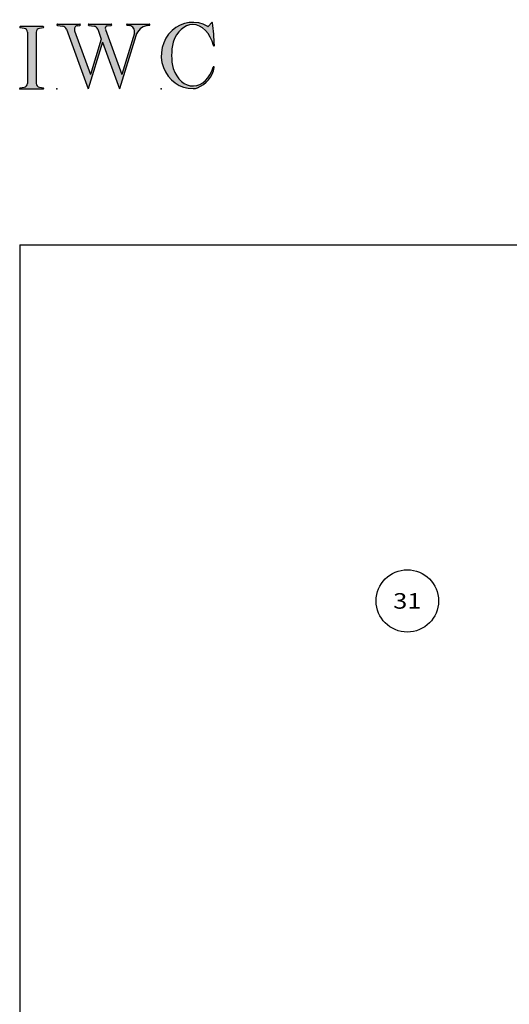
# Model space of a CAD drawing. Extents: x -5.8 to 8.6, y -15.8 to 3.6.
# Drawn here: x -5.7 to -2.5, y -2.7 to 3.6 of the extents above; entities that cross this region are included whole.
import ezdxf
from ezdxf.enums import TextEntityAlignment as Align

# ---------------------------------------------------------------- set-up
doc = ezdxf.new("R2010")
doc.units = 0
doc.header["$MEASUREMENT"] = 0
doc.linetypes.add('C_SOLID_L', pattern=[0])
doc.linetypes.add('C_SOLID_M', pattern=[0])
doc.layers.get('0').update_dxf_attribs({"color": 8, "linetype": 'C_SOLID_M'})
doc.layers.add('MO_001_VIEW_PV', color=7, linetype='C_SOLID_M')
doc.layers.add('SYMBOLS', color=7, linetype='C_SOLID_M')
doc.styles.get("Standard").update_dxf_attribs({"font": 'monotxt', "height": 0.164063})

# ---------------------------------------------------------------- blocks, each defined once
blk = doc.blocks.new('MO_001_S_118_42__S')
e = blk.add_hatch(color=0)
e.paths.add_polyline_path([(0.01, 0), (0.377, 0), (0.378, 0), (0.379, 0), (0.38, 0), (0.381, 0.001), (0.382, 0.001), (0.382, 0.002), (0.383, 0.002), (0.384, 0.003), (0.384, 0.004), (0.385, 0.004), (0.385, 0.005), (0.386, 0.006), (0.386, 0.007), (0.386, 0.008), (0.386, 0.009), (0.386, 0.01), (0.386, 0.011), (0.386, 0.011), (0.386, 0.012), (0.386, 0.013), (0.385, 0.014), (0.385, 0.015), (0.384, 0.016), (0.384, 0.016), (0.383, 0.017), (0.382, 0.017), (0.381, 0.018), (0.38, 0.018), (0.379, 0.019), (0.315, 0.028), (0.312, 0.028), (0.31, 0.029), (0.307, 0.03), (0.304, 0.03), (0.302, 0.031), (0.299, 0.033), (0.296, 0.034), (0.294, 0.035), (0.291, 0.037), (0.289, 0.038), (0.287, 0.04), (0.285, 0.042), (0.282, 0.044), (0.28, 0.046), (0.279, 0.048), (0.277, 0.05), (0.275, 0.052), (0.273, 0.055), (0.272, 0.057), (0.271, 0.06), (0.269, 0.062), (0.268, 0.065), (0.267, 0.067), (0.266, 0.07), (0.266, 0.073), (0.265, 0.076), (0.265, 0.079), (0.264, 0.081), (0.264, 0.087), (0.264, 0.913), (0.264, 0.916), (0.264, 0.919), (0.265, 0.921), (0.265, 0.924), (0.266, 0.927), (0.266, 0.93), (0.267, 0.933), (0.268, 0.935), (0.269, 0.938), (0.271, 0.94), (0.272, 0.943), (0.273, 0.945), (0.275, 0.948), (0.277, 0.95), (0.279, 0.952), (0.28, 0.954), (0.282, 0.956), (0.285, 0.958), (0.287, 0.96), (0.289, 0.962), (0.291, 0.963), (0.294, 0.965), (0.296, 0.966), (0.299, 0.967), (0.302, 0.969), (0.304, 0.97), (0.307, 0.97), (0.31, 0.971), (0.315, 0.972), (0.379, 0.981), (0.38, 0.982), (0.38, 0.982), (0.381, 0.982), (0.382, 0.983), (0.383, 0.983), (0.384, 0.984), (0.384, 0.984), (0.385, 0.985), (0.385, 0.986), (0.386, 0.987), (0.386, 0.988), (0.386, 0.989), (0.386, 0.99), (0.386, 0.99), (0.386, 0.991), (0.386, 0.992), (0.386, 0.993), (0.386, 0.994), (0.385, 0.995), (0.385, 0.996), (0.384, 0.996), (0.384, 0.997), (0.383, 0.998), (0.382, 0.998), (0.382, 0.999), (0.381, 0.999), (0.38, 1), (0.379, 1), (0.377, 1), (0.01, 1), (0.009, 1), (0.009, 1), (0.008, 1), (0.007, 0.999), (0.006, 0.999), (0.005, 0.998), (0.005, 0.998), (0.004, 0.997), (0.003, 0.996), (0.003, 0.996), (0.002, 0.995), (0.002, 0.994), (0.002, 0.993), (0.001, 0.992), (0.001, 0.991), (0.001, 0.99), (0.001, 0.989), (0.002, 0.989), (0.002, 0.988), (0.002, 0.987), (0.003, 0.986), (0.003, 0.985), (0.004, 0.984), (0.004, 0.984), (0.005, 0.983), (0.006, 0.983), (0.007, 0.982), (0.007, 0.982), (0.009, 0.981), (0.072, 0.972), (0.075, 0.972), (0.078, 0.971), (0.081, 0.97), (0.084, 0.97), (0.086, 0.969), (0.089, 0.967), (0.091, 0.966), (0.094, 0.965), (0.096, 0.963), (0.099, 0.962), (0.101, 0.96), (0.103, 0.958), (0.105, 0.956), (0.107, 0.954), (0.109, 0.952), (0.111, 0.95), (0.113, 0.948), (0.114, 0.945), (0.116, 0.943), (0.117, 0.94), (0.118, 0.938), (0.12, 0.935), (0.121, 0.933), (0.121, 0.93), (0.122, 0.927), (0.123, 0.924), (0.123, 0.921), (0.124, 0.919), (0.124, 0.913), (0.124, 0.087), (0.124, 0.084), (0.124, 0.081), (0.123, 0.079), (0.123, 0.076), (0.122, 0.073), (0.121, 0.07), (0.121, 0.067), (0.12, 0.065), (0.118, 0.062), (0.117, 0.06), (0.116, 0.057), (0.114, 0.055), (0.113, 0.052), (0.111, 0.05), (0.109, 0.048), (0.107, 0.046), (0.105, 0.044), (0.103, 0.042), (0.101, 0.04), (0.099, 0.038), (0.096, 0.037), (0.094, 0.035), (0.091, 0.034), (0.089, 0.033), (0.086, 0.031), (0.084, 0.03), (0.081, 0.03), (0.078, 0.029), (0.072, 0.028), (0.009, 0.019), (0.008, 0.018), (0.007, 0.018), (0.007, 0.018), (0.006, 0.017), (0.005, 0.017), (0.004, 0.016), (0.004, 0.016), (0.003, 0.015), (0.003, 0.014), (0.002, 0.013), (0.002, 0.012), (0.002, 0.011), (0.001, 0.011), (0.001, 0.01), (0.001, 0.009), (0.001, 0.008), (0.002, 0.007), (0.002, 0.006), (0.002, 0.005), (0.003, 0.004), (0.003, 0.004), (0.004, 0.003), (0.005, 0.002), (0.005, 0.002), (0.006, 0.001), (0.007, 0.001), (0.008, 0), (0.009, 0)])
e.dxf.unprotected_set("ltscale", 0)
at = {"color": 0, "linetype": 'C_SOLID_L'}
for p, q in [((0.072, 0.972), (0.009, 0.981)), ((0.377, 1), (0.01, 1)), ((0.379, 0.981), (0.315, 0.972)), ((0.124, 0.913), (0.124, 0.087)), ((0.264, 0.913), (0.264, 0.087)), ((0.009, 0.019), (0.072, 0.028)), ((0.01, 0), (0.377, 0)), ((0.315, 0.028), (0.379, 0.019))]:
    blk.add_line(p, q, dxfattribs=at)
for centre, start, end in [((0.064, 0.913), 0.0003, 81.7559), ((0.324, 0.913), 98.244, 180), ((0.064, 0.087), 278.2441, 359.9997), ((0.324, 0.087), 180.0001, 261.756)]:
    blk.add_arc(centre, 0.06, start, end, dxfattribs=at)
for centre, major_axis, ratio, start_param, end_param in [((0.01, 0.991), (0, 0.00931), 0.970002, 0, 3.007242), ((0.377, 0.991), (0, 0.00931), 0.970002, 3.28977, 6.283185), ((0.01, 0.009), (0, -0.00931), 0.97, 3.275944, 6.283185), ((0.377, 0.009), (0, -0.00931), 0.97, 0, 2.993415)]:
    blk.add_ellipse(centre, major_axis=major_axis, ratio=ratio, start_param=start_param, end_param=end_param, dxfattribs=at)
at = {"linetype": 'CONTINUOUS'}
blk.add_point((0, 0), dxfattribs=at).dxf.unprotected_set("ltscale", 0)
blk = doc.blocks.new('MO_001_S_118_56__S')
e = blk.add_hatch(color=0)
e.paths.add_polyline_path([(0.528, 1.04), (0.886, 1.04), (0.887, 1.04), (0.888, 1.04), (0.889, 1.04), (0.89, 1.039), (0.89, 1.039), (0.891, 1.038), (0.892, 1.038), (0.893, 1.037), (0.893, 1.036), (0.894, 1.035), (0.894, 1.034), (0.895, 1.034), (0.895, 1.033), (0.895, 1.032), (0.895, 1.031), (0.895, 1.03), (0.895, 1.029), (0.895, 1.028), (0.895, 1.027), (0.894, 1.026), (0.894, 1.025), (0.893, 1.024), (0.893, 1.023), (0.892, 1.023), (0.891, 1.022), (0.891, 1.021), (0.89, 1.021), (0.889, 1.021), (0.887, 1.02), (0.824, 1.011), (0.822, 1.01), (0.82, 1.01), (0.817, 1.009), (0.815, 1.008), (0.813, 1.007), (0.811, 1.006), (0.809, 1.005), (0.807, 1.003), (0.805, 1.002), (0.804, 1), (0.802, 0.999), (0.801, 0.997), (0.799, 0.995), (0.798, 0.993), (0.797, 0.991), (0.796, 0.989), (0.795, 0.986), (0.794, 0.984), (0.793, 0.982), (0.793, 0.979), (0.792, 0.977), (0.792, 0.975), (0.792, 0.972), (0.792, 0.97), (0.792, 0.967), (0.792, 0.965), (0.792, 0.962), (0.793, 0.96), (0.794, 0.956), (1.058, 0.234), (1.259, 0.895), (1.26, 0.9), (1.261, 0.906), (1.261, 0.911), (1.262, 0.917), (1.261, 0.922), (1.261, 0.928), (1.26, 0.933), (1.259, 0.939), (1.258, 0.944), (1.256, 0.95), (1.255, 0.955), (1.253, 0.96), (1.25, 0.965), (1.248, 0.969), (1.245, 0.974), (1.242, 0.979), (1.238, 0.983), (1.235, 0.987), (1.231, 0.991), (1.227, 0.994), (1.223, 0.998), (1.219, 1.001), (1.215, 1.004), (1.21, 1.006), (1.205, 1.009), (1.201, 1.011), (1.196, 1.012), (1.191, 1.014), (1.181, 1.016), (1.142, 1.022), (1.141, 1.022), (1.14, 1.022), (1.139, 1.022), (1.139, 1.023), (1.138, 1.023), (1.137, 1.024), (1.137, 1.025), (1.136, 1.025), (1.136, 1.026), (1.135, 1.027), (1.135, 1.028), (1.135, 1.029), (1.135, 1.03), (1.135, 1.031), (1.135, 1.031), (1.135, 1.032), (1.135, 1.033), (1.135, 1.034), (1.135, 1.035), (1.136, 1.036), (1.136, 1.037), (1.137, 1.037), (1.138, 1.038), (1.138, 1.038), (1.139, 1.039), (1.14, 1.039), (1.141, 1.04), (1.141, 1.04), (1.143, 1.04), (1.499, 1.04), (1.499, 1.04), (1.5, 1.04), (1.501, 1.04), (1.502, 1.039), (1.503, 1.039), (1.503, 1.038), (1.504, 1.038), (1.505, 1.037), (1.505, 1.036), (1.506, 1.036), (1.506, 1.035), (1.507, 1.034), (1.507, 1.033), (1.507, 1.032), (1.507, 1.031), (1.507, 1.03), (1.507, 1.03), (1.507, 1.029), (1.507, 1.028), (1.506, 1.027), (1.506, 1.026), (1.505, 1.025), (1.505, 1.025), (1.504, 1.024), (1.504, 1.023), (1.503, 1.023), (1.502, 1.022), (1.501, 1.022), (1.5, 1.022), (1.464, 1.016), (1.455, 1.015), (1.447, 1.013), (1.439, 1.011), (1.431, 1.009), (1.424, 1.007), (1.416, 1.004), (1.408, 1), (1.401, 0.997), (1.393, 0.993), (1.386, 0.989), (1.379, 0.985), (1.372, 0.98), (1.365, 0.975), (1.358, 0.97), (1.352, 0.965), (1.345, 0.959), (1.339, 0.953), (1.334, 0.947), (1.328, 0.94), (1.322, 0.934), (1.317, 0.927), (1.312, 0.92), (1.308, 0.913), (1.303, 0.905), (1.299, 0.898), (1.295, 0.89), (1.291, 0.882), (1.288, 0.874), (1.28, 0.853), (1.021, 0), (0.746, 0.751), (0.518, 0), (0.168, 0.959), (0.167, 0.962), (0.165, 0.964), (0.164, 0.967), (0.163, 0.969), (0.162, 0.971), (0.16, 0.974), (0.159, 0.976), (0.157, 0.978), (0.155, 0.98), (0.154, 0.982), (0.152, 0.984), (0.15, 0.986), (0.148, 0.988), (0.146, 0.99), (0.144, 0.992), (0.142, 0.993), (0.14, 0.995), (0.138, 0.996), (0.135, 0.998), (0.133, 0.999), (0.131, 1), (0.128, 1.001), (0.126, 1.002), (0.124, 1.003), (0.121, 1.004), (0.119, 1.005), (0.116, 1.006), (0.114, 1.006), (0.109, 1.007), (0.024, 1.02), (0.023, 1.02), (0.022, 1.021), (0.021, 1.021), (0.02, 1.021), (0.02, 1.022), (0.019, 1.023), (0.018, 1.023), (0.018, 1.024), (0.017, 1.025), (0.017, 1.026), (0.016, 1.027), (0.016, 1.028), (0.016, 1.029), (0.016, 1.03), (0.016, 1.031), (0.016, 1.032), (0.016, 1.033), (0.016, 1.034), (0.017, 1.035), (0.017, 1.035), (0.018, 1.036), (0.018, 1.037), (0.019, 1.038), (0.02, 1.038), (0.021, 1.039), (0.021, 1.039), (0.022, 1.04), (0.023, 1.04), (0.025, 1.04), (0.383, 1.04), (0.384, 1.04), (0.385, 1.04), (0.386, 1.04), (0.387, 1.039), (0.388, 1.039), (0.388, 1.038), (0.389, 1.038), (0.39, 1.037), (0.39, 1.036), (0.391, 1.035), (0.391, 1.034), (0.392, 1.034), (0.392, 1.033), (0.392, 1.032), (0.392, 1.031), (0.392, 1.03), (0.392, 1.029), (0.392, 1.028), (0.392, 1.027), (0.392, 1.026), (0.391, 1.025), (0.391, 1.024), (0.39, 1.023), (0.389, 1.023), (0.389, 1.022), (0.388, 1.021), (0.387, 1.021), (0.386, 1.021), (0.384, 1.02), (0.345, 1.014), (0.342, 1.014), (0.338, 1.013), (0.335, 1.012), (0.332, 1.01), (0.329, 1.009), (0.325, 1.007), (0.323, 1.006), (0.32, 1.003), (0.317, 1.001), (0.314, 0.999), (0.312, 0.996), (0.31, 0.994), (0.307, 0.991), (0.305, 0.988), (0.304, 0.985), (0.302, 0.981), (0.301, 0.978), (0.299, 0.974), (0.298, 0.971), (0.298, 0.967), (0.297, 0.964), (0.296, 0.96), (0.296, 0.956), (0.296, 0.953), (0.296, 0.949), (0.297, 0.945), (0.298, 0.942), (0.298, 0.938), (0.3, 0.933), (0.555, 0.233), (0.728, 0.801), (0.67, 0.959), (0.669, 0.962), (0.668, 0.964), (0.667, 0.967), (0.666, 0.969), (0.664, 0.971), (0.663, 0.974), (0.661, 0.976), (0.66, 0.978), (0.658, 0.98), (0.656, 0.982), (0.655, 0.984), (0.653, 0.986), (0.651, 0.988), (0.649, 0.99), (0.647, 0.992), (0.645, 0.993), (0.643, 0.995), (0.64, 0.996), (0.638, 0.998), (0.636, 0.999), (0.634, 1), (0.631, 1.001), (0.629, 1.002), (0.626, 1.003), (0.624, 1.004), (0.621, 1.005), (0.619, 1.006), (0.616, 1.006), (0.612, 1.007), (0.527, 1.02), (0.526, 1.02), (0.525, 1.021), (0.524, 1.021), (0.523, 1.021), (0.522, 1.022), (0.522, 1.023), (0.521, 1.023), (0.52, 1.024), (0.52, 1.025), (0.519, 1.026), (0.519, 1.027), (0.519, 1.028), (0.519, 1.029), (0.519, 1.03), (0.519, 1.031), (0.519, 1.032), (0.519, 1.033), (0.519, 1.034), (0.52, 1.035), (0.52, 1.035), (0.521, 1.036), (0.521, 1.037), (0.522, 1.038), (0.523, 1.038), (0.523, 1.039), (0.524, 1.039), (0.525, 1.04), (0.526, 1.04)])
e.dxf.unprotected_set("ltscale", 0)
at = {"color": 0, "linetype": 'C_SOLID_L'}
for p, q in [((0.024, 1.02), (0.109, 1.007)), ((0.025, 1.04), (0.383, 1.04)), ((0.168, 0.957), (0.518, 0)), ((0.344, 1.014), (0.384, 1.02)), ((0.527, 1.02), (0.612, 1.007)), ((0.528, 1.04), (0.886, 1.04)), ((0.671, 0.957), (0.728, 0.801)), ((0.794, 0.956), (1.058, 0.234)), ((0.824, 1.011), (0.887, 1.02)), ((1.142, 1.022), (1.181, 1.016)), ((1.143, 1.04), (1.499, 1.04)), ((1.461, 1.016), (1.5, 1.022)), ((0.3, 0.933), (0.555, 0.233)), ((0.728, 0.801), (0.555, 0.233)), ((1.28, 0.853), (1.021, 0)), ((1.26, 0.896), (1.058, 0.234)), ((0.746, 0.751), (0.518, 0)), ((0.746, 0.751), (1.021, 0))]:
    blk.add_line(p, q, dxfattribs=at)
for centre, major_axis, ratio, start_param, end_param in [((0.025, 1.03), (0, 0.01), 0.931, 6.281771, 9.276602), ((0.099, 0.928), (0, 0.08), 0.930999, 5.086449, 6.143659), ((0.352, 0.955), (0, 0.06), 0.930999, 0.138028, 1.944856), ((0.383, 1.03), (0, 0.01), 0.931002, 3.27594, 6.281771), ((0.528, 1.03), (0, 0.01), 0.931002, 6.281771, 9.276602), ((0.602, 0.928), (0, 0.08), 0.930999, 5.086449, 6.143659), ((0.829, 0.971), (0, 0.04), 0.930999, 0.138029, 1.942894), ((0.886, 1.03), (0, 0.01), 0.931002, 3.27594, 6.281771), ((1.143, 1.031), (0, 0.0092), 0.931001, 6.281771, 9.276602), ((1.168, 0.917), (0, 0.1), 0.930999, 4.508316, 6.143659), ((1.493, 0.778), (0, 0.24), 0.931, 0.139871, 1.254751), ((1.499, 1.031), (0, 0.0092), 0.931001, 3.27594, 6.281771)]:
    blk.add_ellipse(centre, major_axis=major_axis, ratio=ratio, start_param=start_param, end_param=end_param, dxfattribs=at)
at = {"linetype": 'CONTINUOUS'}
blk.add_point((0.016, 0), dxfattribs=at).dxf.unprotected_set("ltscale", 0)
blk = doc.blocks.new('MO_001_S_118_36__S')
e = blk.add_hatch(color=0)
e.paths.add_polyline_path([(0.503, 1.032), (0.492, 1.032), (0.481, 1.031), (0.47, 1.03), (0.458, 1.028), (0.447, 1.026), (0.436, 1.023), (0.425, 1.02), (0.414, 1.016), (0.403, 1.011), (0.393, 1.006), (0.382, 1.001), (0.372, 0.995), (0.361, 0.989), (0.351, 0.982), (0.341, 0.974), (0.331, 0.967), (0.321, 0.958), (0.312, 0.95), (0.303, 0.941), (0.293, 0.931), (0.285, 0.921), (0.276, 0.911), (0.268, 0.9), (0.259, 0.889), (0.252, 0.877), (0.244, 0.865), (0.237, 0.853), (0.23, 0.84), (0.19, 0.749), (0.187, 0.735), (0.184, 0.721), (0.181, 0.707), (0.178, 0.693), (0.176, 0.679), (0.174, 0.665), (0.172, 0.651), (0.17, 0.637), (0.169, 0.623), (0.167, 0.609), (0.166, 0.594), (0.166, 0.58), (0.165, 0.566), (0.165, 0.552), (0.165, 0.538), (0.165, 0.523), (0.165, 0.509), (0.166, 0.495), (0.166, 0.481), (0.167, 0.467), (0.169, 0.452), (0.17, 0.438), (0.172, 0.424), (0.174, 0.41), (0.176, 0.396), (0.178, 0.382), (0.181, 0.368), (0.184, 0.354), (0.214, 0.268), (0.227, 0.241), (0.242, 0.215), (0.259, 0.191), (0.276, 0.168), (0.295, 0.147), (0.314, 0.128), (0.335, 0.111), (0.356, 0.095), (0.378, 0.082), (0.4, 0.071), (0.423, 0.062), (0.447, 0.055), (0.47, 0.051), (0.494, 0.048), (0.518, 0.048), (0.542, 0.051), (0.566, 0.055), (0.589, 0.062), (0.612, 0.071), (0.635, 0.082), (0.657, 0.095), (0.678, 0.11), (0.698, 0.127), (0.718, 0.146), (0.736, 0.167), (0.754, 0.19), (0.77, 0.214), (0.785, 0.24), (0.831, 0.351), (0.831, 0.351), (0.831, 0.351), (0.831, 0.351), (0.831, 0.351), (0.831, 0.352), (0.831, 0.352), (0.831, 0.352), (0.831, 0.352), (0.831, 0.352), (0.832, 0.352), (0.832, 0.352), (0.832, 0.353), (0.832, 0.353), (0.832, 0.353), (0.832, 0.353), (0.832, 0.353), (0.832, 0.353), (0.832, 0.353), (0.832, 0.354), (0.833, 0.354), (0.833, 0.354), (0.833, 0.354), (0.833, 0.354), (0.833, 0.354), (0.833, 0.354), (0.833, 0.354), (0.833, 0.355), (0.834, 0.355), (0.834, 0.355), (0.835, 0.355), (0.835, 0.356), (0.836, 0.356), (0.837, 0.356), (0.838, 0.356), (0.838, 0.356), (0.839, 0.356), (0.84, 0.356), (0.841, 0.356), (0.842, 0.356), (0.842, 0.356), (0.843, 0.355), (0.844, 0.355), (0.844, 0.354), (0.845, 0.354), (0.846, 0.353), (0.846, 0.353), (0.847, 0.352), (0.847, 0.351), (0.848, 0.351), (0.848, 0.35), (0.848, 0.349), (0.848, 0.348), (0.848, 0.348), (0.848, 0.347), (0.848, 0.346), (0.848, 0.345), (0.848, 0.344), (0.848, 0.343), (0.845, 0.329), (0.841, 0.314), (0.838, 0.3), (0.833, 0.286), (0.828, 0.273), (0.823, 0.259), (0.817, 0.245), (0.811, 0.232), (0.805, 0.219), (0.798, 0.206), (0.79, 0.194), (0.782, 0.182), (0.774, 0.17), (0.765, 0.158), (0.756, 0.146), (0.747, 0.135), (0.737, 0.125), (0.726, 0.114), (0.716, 0.104), (0.705, 0.094), (0.694, 0.085), (0.682, 0.076), (0.67, 0.067), (0.658, 0.059), (0.646, 0.051), (0.633, 0.044), (0.62, 0.037), (0.607, 0.031), (0.58, 0.019), (0.578, 0.018), (0.576, 0.017), (0.574, 0.017), (0.571, 0.016), (0.569, 0.015), (0.567, 0.014), (0.565, 0.014), (0.562, 0.013), (0.56, 0.012), (0.558, 0.012), (0.555, 0.011), (0.553, 0.011), (0.551, 0.01), (0.548, 0.01), (0.546, 0.009), (0.544, 0.009), (0.541, 0.008), (0.539, 0.008), (0.537, 0.008), (0.534, 0.007), (0.532, 0.007), (0.53, 0.007), (0.527, 0.006), (0.525, 0.006), (0.522, 0.006), (0.52, 0.006), (0.518, 0.006), (0.515, 0.006), (0.51, 0.005), (0.449, 0.008), (0.389, 0.019), (0.331, 0.038), (0.275, 0.063), (0.222, 0.096), (0.174, 0.135), (0.13, 0.18), (0.092, 0.23), (0.06, 0.285), (0.035, 0.344), (0.016, 0.405), (0.004, 0.468), (0, 0.532), (0.003, 0.597), (0.014, 0.66), (0.031, 0.722), (0.056, 0.78), (0.087, 0.836), (0.124, 0.887), (0.167, 0.933), (0.214, 0.973), (0.266, 1.007), (0.322, 1.033), (0.38, 1.053), (0.439, 1.065), (0.5, 1.069), (0.561, 1.066), (0.621, 1.055), (0.745, 1.004), (0.745, 1.004), (0.746, 1.004), (0.746, 1.004), (0.746, 1.004), (0.747, 1.003), (0.747, 1.003), (0.747, 1.003), (0.748, 1.003), (0.748, 1.003), (0.748, 1.003), (0.749, 1.003), (0.749, 1.003), (0.75, 1.003), (0.75, 1.003), (0.75, 1.003), (0.751, 1.003), (0.751, 1.003), (0.751, 1.003), (0.752, 1.003), (0.752, 1.004), (0.752, 1.004), (0.753, 1.004), (0.753, 1.004), (0.753, 1.004), (0.754, 1.004), (0.754, 1.004), (0.754, 1.005), (0.754, 1.005), (0.755, 1.005), (0.812, 1.064), (0.813, 1.064), (0.813, 1.064), (0.813, 1.064), (0.813, 1.064), (0.814, 1.064), (0.814, 1.065), (0.814, 1.065), (0.814, 1.065), (0.815, 1.065), (0.815, 1.065), (0.815, 1.065), (0.816, 1.065), (0.816, 1.065), (0.816, 1.065), (0.816, 1.065), (0.817, 1.064), (0.817, 1.064), (0.817, 1.064), (0.817, 1.064), (0.818, 1.064), (0.818, 1.064), (0.818, 1.063), (0.818, 1.063), (0.818, 1.063), (0.819, 1.063), (0.819, 1.062), (0.819, 1.062), (0.819, 1.062), (0.819, 1.061), (0.821, 1.049), (0.822, 1.037), (0.824, 1.025), (0.825, 1.013), (0.827, 1.001), (0.828, 0.989), (0.83, 0.977), (0.831, 0.965), (0.832, 0.953), (0.834, 0.94), (0.835, 0.928), (0.836, 0.916), (0.837, 0.904), (0.839, 0.892), (0.84, 0.88), (0.841, 0.868), (0.842, 0.855), (0.843, 0.843), (0.844, 0.831), (0.844, 0.819), (0.845, 0.807), (0.846, 0.795), (0.847, 0.783), (0.848, 0.77), (0.848, 0.758), (0.849, 0.746), (0.85, 0.734), (0.85, 0.722), (0.851, 0.697), (0.851, 0.697), (0.851, 0.696), (0.851, 0.695), (0.851, 0.694), (0.851, 0.694), (0.85, 0.693), (0.85, 0.692), (0.849, 0.692), (0.849, 0.691), (0.848, 0.691), (0.847, 0.69), (0.847, 0.69), (0.846, 0.69), (0.845, 0.689), (0.844, 0.689), (0.844, 0.689), (0.843, 0.689), (0.842, 0.689), (0.841, 0.689), (0.841, 0.69), (0.84, 0.69), (0.839, 0.69), (0.838, 0.691), (0.838, 0.691), (0.837, 0.692), (0.837, 0.692), (0.836, 0.693), (0.836, 0.694), (0.819, 0.751), (0.814, 0.768), (0.807, 0.784), (0.8, 0.8), (0.793, 0.816), (0.786, 0.831), (0.778, 0.846), (0.769, 0.86), (0.76, 0.874), (0.751, 0.887), (0.742, 0.9), (0.732, 0.913), (0.722, 0.925), (0.711, 0.936), (0.701, 0.947), (0.69, 0.957), (0.679, 0.967), (0.667, 0.976), (0.655, 0.984), (0.643, 0.992), (0.631, 0.999), (0.619, 1.005), (0.607, 1.011), (0.594, 1.016), (0.581, 1.02), (0.568, 1.024), (0.556, 1.027), (0.543, 1.03), (0.53, 1.031)])
e.dxf.unprotected_set("ltscale", 0)
at = {"color": 0, "linetype": 'C_SOLID_L'}
blk.add_line((0.812, 1.064), (0.755, 1.005), dxfattribs=at)
for centre, radius, start, end in [((0.749, 1.011), 0.008, 239.9724, 315.3817), ((0.815, 1.061), 0.004, 7.8245, 135.38), ((-2.921, 0.547), 3.776, 2.2827, 7.8294), ((1.049, 0.537), 0.884, 166.1614, 193.7931), ((0.843, 0.697), 0.008, 193.4921, 2.282), ((0.423, 0.421), 0.432, 291.3752, 349.5636), ((0.838, 0.349), 0.00681, 121.8667, 166.2361), ((0.839, 0.347), 0.0095, 336.4107, 121.8667), ((0.508, 0.205), 0.2, 270.8348, 291.3752)]:
    blk.add_arc(centre, radius, start, end, dxfattribs=at)
for centre, major_axis, ratio, start_param, end_param in [((0.503, 0.537), (0, 0.532), 0.946428, 5.782583, 9.438372), ((0.503, 0.537), (0, 0.495), 0.7, 0, 1.129372), ((0.508, 0.537), (-0.004, 0.495), 0.7, 5.030866, 6.283185), ((0.507, 0.533), (0, 0.485), 0.721501, 2.011062, 4.326814)]:
    blk.add_ellipse(centre, major_axis=major_axis, ratio=ratio, start_param=start_param, end_param=end_param, dxfattribs=at)
at = {"linetype": 'CONTINUOUS'}
blk.add_point((0, 0), dxfattribs=at).dxf.unprotected_set("ltscale", 0)
blk.add_point((0, 0), dxfattribs=at).dxf.unprotected_set("ltscale", 0)

msp = doc.modelspace()

# ---------------------------------------------------------------- linework, layer by layer
at = {"layer": 'MO_001_VIEW_PV', "linetype": 'CONTINUOUS'}
for q in [(8.5759, 2.1464), (-5.6706, -15.7634)]:
    msp.add_line((-5.6706, 2.1464), q, dxfattribs=at)
at = {"layer": 'MO_001_VIEW_PV', "linetype": 'C_SOLID_L'}
msp.add_circle((-3.185, -0.1385), 0.2, dxfattribs=at).dxf.unprotected_set("ltscale", 0)

# ---------------------------------------------------------------- block references
at = {"layer": 'SYMBOLS', "linetype": 'CONTINUOUS', "xscale": 0.4000000059604645, "yscale": 0.4000000059604645, "zscale": 0.4000000059604645}
for name, p in [('MO_001_S_118_42__S', (-5.6706, 3.1464)), ('MO_001_S_118_56__S', (-5.4386, 3.1464)), ('MO_001_S_118_36__S', (-4.7626, 3.1464))]:
    msp.add_blockref(name, p, dxfattribs=at).dxf.unprotected_set("ltscale", 0)

# ---------------------------------------------------------------- texts
at = {"layer": 'MO_001_VIEW_PV', "linetype": 'C_SOLID_L', "width": 1.2}
e = msp.add_text('31', height=0.1, dxfattribs=at)
e.set_placement((-3.185, -0.1885), align=Align.CENTER)
e.dxf.unprotected_set("ltscale", 0)

doc.saveas('drawing.dxf')
